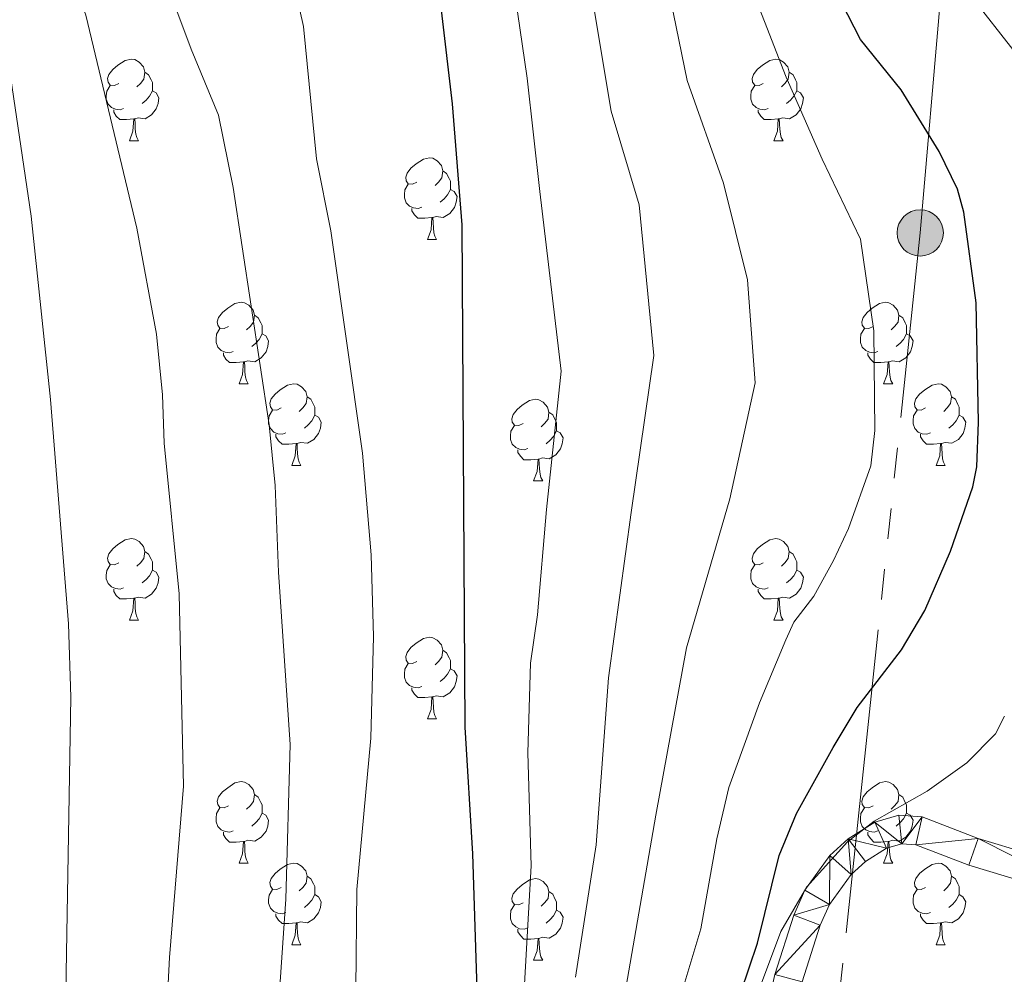
# Model space of a CAD drawing. Extents: x 595605 to 600103, y 786755 to 789789.
# Drawn here: x 596951 to 597073, y 787559 to 787677 of the extents above; entities that cross this region are included whole.
import ezdxf

# ---------------------------------------------------------------- set-up
doc = ezdxf.new("R2010")
doc.units = 0
doc.header["$MEASUREMENT"] = 0
doc.linetypes.add('5elect', pattern=[127.5, 75, -7.5, 7.5, -7.5, 7.5, -7.5, 7.5, -7.5])
for name, color, linetype in [('Nivel 21', 7, 'Continuous'), ('Nivel 32', 7, 'Continuous'), ('Nivel 36', 7, 'Continuous'), ('Nivel 4', 7, 'Continuous'), ('Nivel 5', 7, 'Continuous'), ('Nivel 54', 7, 'Continuous'), ('Nivel 61', 7, 'Continuous'), ('Nivel 63', 7, 'Continuous')]:
    doc.layers.add(name, color=color, linetype=linetype)

# ---------------------------------------------------------------- blocks, each defined once
blk = doc.blocks.new('5PELE_1')
at = {"layer": 'Nivel 32', "linetype": 'Continuous', "lineweight": 0}
h = blk.add_hatch(color=9, dxfattribs=at)
edge = h.paths.add_edge_path()
edge.add_arc((0, 0), 2.85, 0, 360)
at = {"layer": 'Nivel 32', "color": 8, "linetype": 'Continuous', "lineweight": 0}
blk.add_circle((0, 0, 0), 2.85, dxfattribs=at)

msp = doc.modelspace()

# ---------------------------------------------------------------- linework, layer by layer
at = {"layer": 'Nivel 21', "color": 19, "linetype": 'Continuous', "lineweight": 13}
for points in [[(597088.126, 787570.509, 642.349), (597069.272, 787576.176, 643.204), (597062.408, 787578.817, 645.333), (597059.502, 787579.044, 645.064), (597056.56, 787578.172, 644.386), (597053.287, 787576.117, 643.914), (597051.03, 787574.068, 644.06), (597047.935, 787569.786, 644.478), (597046.579, 787566.741, 644.623), (597044.259, 787559.414, 644.579)], [(597087.178, 787567.141, 642.349), (597068.14, 787572.862, 643.204), (597061.628, 787575.367, 645.333), (597059.874, 787575.504, 645.064), (597058.014, 787574.954, 644.386), (597055.411, 787573.319, 643.914), (597053.654, 787571.722, 644.06), (597050.983, 787568.03, 644.478), (597049.857, 787565.497, 644.623), (597047.641, 787558.502, 644.579)]]:
    msp.add_polyline3d(points, dxfattribs=at)
at = {"layer": 'Nivel 32', "color": 6, "linetype": '5elect', "lineweight": 0, "ltscale": 0.5}
msp.add_polyline3d([(596955.839, 787167.948, 675.646), (596919.016, 787210.162, 679.239), (596947.214, 787318.992, 669.916), (597012.92, 787453.61, 668.566), (597046.297, 787501.166, 658.598), (597062.162, 787650.673, 652.166), (597069.046, 787730.989, 627.219), (597100.63, 787807.478, 618.122), (597158.827, 787885.73, 620.039), (597200.772, 787938.239, 623.304), (597234.932, 788068.634, 632.103), (597240.962, 788138.227, 636.556), (597250.52, 788242.331, 642.392)], dxfattribs=at)
at = {"layer": 'Nivel 36', "color": 92, "linetype": 'Continuous', "lineweight": 0, "flags": 128}
for points in [[(596963.515, 787669.081), (596962.985, 787668.816), (596962.455, 787668.871), (596962.19, 787669.241), (596962.135, 787669.666), (596962.295, 787670.186), (596962.775, 787670.781), (596963.41, 787671.311), (596964.31, 787671.896), (596965.055, 787672.056), (596965.48, 787672.001), (596966.01, 787671.686), (596966.54, 787671.101), (596966.7, 787670.461), (596966.59, 787669.611), (596966.165, 787669.081), (596965.745, 787668.656)], [(597042.842, 787669.081), (597042.312, 787668.816), (597041.782, 787668.871), (597041.517, 787669.241), (597041.462, 787669.666), (597041.622, 787670.186), (597042.102, 787670.781), (597042.737, 787671.311), (597043.637, 787671.896), (597044.382, 787672.056), (597044.807, 787672.001), (597045.337, 787671.686), (597045.867, 787671.101), (597046.027, 787670.461), (597045.917, 787669.611), (597045.492, 787669.081), (597045.072, 787668.656)], [(596966.7, 787670.461), (596967.175, 787670.146), (596967.49, 787669.506), (596967.65, 787669.186), (596967.65, 787668.606), (596967.65, 787668.181), (596967.28, 787667.491), (596966.86, 787667.011), (596966.38, 787666.591)], [(597046.027, 787670.461), (597046.502, 787670.146), (597046.817, 787669.506), (597046.977, 787669.186), (597046.977, 787668.606), (597046.977, 787668.181), (597046.607, 787667.491), (597046.187, 787667.011), (597045.707, 787666.591)], [(596964.1, 787666.001), (596963.675, 787665.841), (596963.09, 787665.901), (596962.615, 787666.111), (596962.19, 787666.536), (596961.975, 787667.121), (596961.975, 787667.541), (596962.03, 787668.126), (596962.455, 787668.816)], [(597043.427, 787666.001), (597043.002, 787665.841), (597042.417, 787665.901), (597041.942, 787666.111), (597041.517, 787666.536), (597041.302, 787667.121), (597041.302, 787667.541), (597041.357, 787668.126), (597041.782, 787668.816)], [(596967.65, 787668.181), (596968.105, 787667.931), (596968.45, 787667.316), (596968.34, 787666.591), (596968.13, 787665.951), (596967.545, 787665.211), (596966.75, 787664.731), (596965.9, 787664.836), (596965.47, 787664.706)], [(597046.977, 787668.181), (597047.432, 787667.931), (597047.777, 787667.316), (597047.667, 787666.591), (597047.457, 787665.951), (597046.872, 787665.211), (597046.077, 787664.731), (597045.227, 787664.836), (597044.797, 787664.706)], [(596965.36, 787664.706), (596964.47, 787664.621), (596963.625, 787664.621), (596963.2, 787665.051), (596962.88, 787665.526), (596962.88, 787665.841)], [(597044.687, 787664.706), (597043.797, 787664.621), (597042.952, 787664.621), (597042.527, 787665.051), (597042.207, 787665.526), (597042.207, 787665.841)], [(596964.815, 787662.021), (596965.25, 787663.181), (596965.36, 787664.706), (596965.47, 787664.706), (596965.505, 787664.121), (596965.54, 787663.436), (596965.61, 787662.821), (596965.725, 787662.421), (596965.94, 787662.021)], [(597044.142, 787662.021), (597044.577, 787663.181), (597044.687, 787664.706), (597044.797, 787664.706), (597044.832, 787664.121), (597044.867, 787663.436), (597044.937, 787662.821), (597045.052, 787662.421), (597045.267, 787662.021)], [(596964.815, 787662.021), (596965.94, 787662.021)], [(597044.142, 787662.021), (597045.267, 787662.021)], [(597000.206, 787656.941), (596999.676, 787656.676), (596999.146, 787656.731), (596998.881, 787657.101), (596998.826, 787657.526), (596998.986, 787658.046), (596999.466, 787658.641), (597000.101, 787659.171), (597001.001, 787659.756), (597001.746, 787659.916), (597002.171, 787659.861), (597002.701, 787659.546), (597003.231, 787658.961), (597003.391, 787658.321), (597003.281, 787657.471), (597002.856, 787656.941), (597002.436, 787656.516)], [(597003.391, 787658.321), (597003.866, 787658.006), (597004.181, 787657.366), (597004.341, 787657.046), (597004.341, 787656.466), (597004.341, 787656.041), (597003.971, 787655.351), (597003.551, 787654.871), (597003.071, 787654.451)], [(597000.791, 787653.861), (597000.366, 787653.701), (596999.781, 787653.761), (596999.306, 787653.971), (596998.881, 787654.396), (596998.666, 787654.981), (596998.666, 787655.401), (596998.721, 787655.986), (596999.146, 787656.676)], [(597004.341, 787656.041), (597004.796, 787655.791), (597005.141, 787655.176), (597005.031, 787654.451), (597004.821, 787653.811), (597004.236, 787653.071), (597003.441, 787652.591), (597002.591, 787652.696), (597002.161, 787652.566)], [(597002.051, 787652.566), (597001.161, 787652.481), (597000.316, 787652.481), (596999.891, 787652.911), (596999.571, 787653.386), (596999.571, 787653.701)], [(597001.506, 787649.881), (597001.941, 787651.041), (597002.051, 787652.566), (597002.161, 787652.566), (597002.196, 787651.981), (597002.231, 787651.296), (597002.301, 787650.681), (597002.416, 787650.281), (597002.631, 787649.881)], [(597001.506, 787649.881), (597002.631, 787649.881)], [(596977.018, 787639.172), (596976.488, 787638.907), (596975.958, 787638.962), (596975.693, 787639.332), (596975.638, 787639.757), (596975.798, 787640.277), (596976.278, 787640.872), (596976.913, 787641.402), (596977.813, 787641.987), (596978.558, 787642.147), (596978.983, 787642.092), (596979.513, 787641.777), (596980.043, 787641.192), (596980.203, 787640.552), (596980.093, 787639.702), (596979.668, 787639.172), (596979.248, 787638.747)], [(597056.345, 787639.172), (597055.815, 787638.907), (597055.285, 787638.962), (597055.02, 787639.332), (597054.965, 787639.757), (597055.125, 787640.277), (597055.605, 787640.872), (597056.24, 787641.402), (597057.14, 787641.987), (597057.885, 787642.147), (597058.31, 787642.092), (597058.84, 787641.777), (597059.37, 787641.192), (597059.53, 787640.552), (597059.42, 787639.702), (597058.995, 787639.172), (597058.575, 787638.747)], [(596980.203, 787640.552), (596980.678, 787640.237), (596980.993, 787639.597), (596981.153, 787639.277), (596981.153, 787638.697), (596981.153, 787638.272), (596980.783, 787637.582), (596980.363, 787637.102), (596979.883, 787636.682)], [(597059.53, 787640.552), (597060.005, 787640.237), (597060.32, 787639.597), (597060.48, 787639.277), (597060.48, 787638.697), (597060.48, 787638.272), (597060.11, 787637.582), (597059.69, 787637.102), (597059.21, 787636.682)], [(596977.603, 787636.092), (596977.178, 787635.932), (596976.593, 787635.992), (596976.118, 787636.202), (596975.693, 787636.627), (596975.478, 787637.212), (596975.478, 787637.632), (596975.533, 787638.217), (596975.958, 787638.907)], [(596981.153, 787638.272), (596981.608, 787638.022), (596981.953, 787637.407), (596981.843, 787636.682), (596981.633, 787636.042), (596981.048, 787635.302), (596980.253, 787634.822), (596979.403, 787634.927), (596978.973, 787634.797)], [(597056.93, 787636.092), (597056.505, 787635.932), (597055.92, 787635.992), (597055.445, 787636.202), (597055.02, 787636.627), (597054.805, 787637.212), (597054.805, 787637.632), (597054.86, 787638.217), (597055.285, 787638.907)], [(597060.48, 787638.272), (597060.935, 787638.022), (597061.28, 787637.407), (597061.17, 787636.682), (597060.96, 787636.042), (597060.375, 787635.302), (597059.58, 787634.822), (597058.73, 787634.927), (597058.3, 787634.797)], [(596978.863, 787634.797), (596977.973, 787634.712), (596977.128, 787634.712), (596976.703, 787635.142), (596976.383, 787635.617), (596976.383, 787635.932)], [(597058.19, 787634.797), (597057.3, 787634.712), (597056.455, 787634.712), (597056.03, 787635.142), (597055.71, 787635.617), (597055.71, 787635.932)], [(596978.318, 787632.112), (596978.753, 787633.272), (596978.863, 787634.797), (596978.973, 787634.797), (596979.008, 787634.212), (596979.043, 787633.527), (596979.113, 787632.912), (596979.228, 787632.512), (596979.443, 787632.112)], [(597057.645, 787632.112), (597058.08, 787633.272), (597058.19, 787634.797), (597058.3, 787634.797), (597058.335, 787634.212), (597058.37, 787633.527), (597058.44, 787632.912), (597058.555, 787632.512), (597058.77, 787632.112)], [(596978.318, 787632.112), (596979.443, 787632.112)], [(596983.493, 787629.137), (596982.963, 787628.872), (596982.433, 787628.927), (596982.168, 787629.297), (596982.113, 787629.722), (596982.273, 787630.242), (596982.753, 787630.837), (596983.388, 787631.367), (596984.288, 787631.952), (596985.033, 787632.112), (596985.458, 787632.057), (596985.988, 787631.742), (596986.518, 787631.157), (596986.678, 787630.517), (596986.568, 787629.667), (596986.143, 787629.137), (596985.723, 787628.712)], [(597057.645, 787632.112), (597058.77, 787632.112)], [(597062.82, 787629.137), (597062.29, 787628.872), (597061.76, 787628.927), (597061.495, 787629.297), (597061.44, 787629.722), (597061.6, 787630.242), (597062.08, 787630.837), (597062.715, 787631.367), (597063.615, 787631.952), (597064.36, 787632.112), (597064.785, 787632.057), (597065.315, 787631.742), (597065.845, 787631.157), (597066.005, 787630.517), (597065.895, 787629.667), (597065.47, 787629.137), (597065.05, 787628.712)], [(596986.678, 787630.517), (596987.153, 787630.202), (596987.468, 787629.562), (596987.628, 787629.242), (596987.628, 787628.662), (596987.628, 787628.237), (596987.258, 787627.547), (596986.838, 787627.067), (596986.358, 787626.647)], [(597013.265, 787627.232), (597012.735, 787626.967), (597012.205, 787627.022), (597011.94, 787627.392), (597011.885, 787627.817), (597012.045, 787628.337), (597012.525, 787628.932), (597013.16, 787629.462), (597014.06, 787630.047), (597014.805, 787630.207), (597015.23, 787630.152), (597015.76, 787629.837), (597016.29, 787629.252), (597016.45, 787628.612), (597016.34, 787627.762), (597015.915, 787627.232), (597015.495, 787626.807)], [(597066.005, 787630.517), (597066.48, 787630.202), (597066.795, 787629.562), (597066.955, 787629.242), (597066.955, 787628.662), (597066.955, 787628.237), (597066.585, 787627.547), (597066.165, 787627.067), (597065.685, 787626.647)], [(596984.078, 787626.057), (596983.653, 787625.897), (596983.068, 787625.957), (596982.593, 787626.167), (596982.168, 787626.592), (596981.953, 787627.177), (596981.953, 787627.597), (596982.008, 787628.182), (596982.433, 787628.872)], [(597016.45, 787628.612), (597016.925, 787628.297), (597017.24, 787627.657), (597017.4, 787627.337), (597017.4, 787626.757), (597017.4, 787626.332), (597017.03, 787625.642), (597016.61, 787625.162), (597016.13, 787624.742)], [(597063.405, 787626.057), (597062.98, 787625.897), (597062.395, 787625.957), (597061.92, 787626.167), (597061.495, 787626.592), (597061.28, 787627.177), (597061.28, 787627.597), (597061.335, 787628.182), (597061.76, 787628.872)], [(596987.628, 787628.237), (596988.083, 787627.987), (596988.428, 787627.372), (596988.318, 787626.647), (596988.108, 787626.007), (596987.523, 787625.267), (596986.728, 787624.787), (596985.878, 787624.892), (596985.448, 787624.762)], [(597066.955, 787628.237), (597067.41, 787627.987), (597067.755, 787627.372), (597067.645, 787626.647), (597067.435, 787626.007), (597066.85, 787625.267), (597066.055, 787624.787), (597065.205, 787624.892), (597064.775, 787624.762)], [(597013.85, 787624.152), (597013.425, 787623.992), (597012.84, 787624.052), (597012.365, 787624.262), (597011.94, 787624.687), (597011.725, 787625.272), (597011.725, 787625.692), (597011.78, 787626.277), (597012.205, 787626.967)], [(597017.4, 787626.332), (597017.855, 787626.082), (597018.2, 787625.467), (597018.09, 787624.742), (597017.88, 787624.102), (597017.295, 787623.362), (597016.5, 787622.882), (597015.65, 787622.987), (597015.22, 787622.857)], [(596985.338, 787624.762), (596984.448, 787624.677), (596983.603, 787624.677), (596983.178, 787625.107), (596982.858, 787625.582), (596982.858, 787625.897)], [(597064.665, 787624.762), (597063.775, 787624.677), (597062.93, 787624.677), (597062.505, 787625.107), (597062.185, 787625.582), (597062.185, 787625.897)], [(596984.793, 787622.077), (596985.228, 787623.237), (596985.338, 787624.762), (596985.448, 787624.762), (596985.483, 787624.177), (596985.518, 787623.492), (596985.588, 787622.877), (596985.703, 787622.477), (596985.918, 787622.077)], [(597015.11, 787622.857), (597014.22, 787622.772), (597013.375, 787622.772), (597012.95, 787623.202), (597012.63, 787623.677), (597012.63, 787623.992)], [(597064.12, 787622.077), (597064.555, 787623.237), (597064.665, 787624.762), (597064.775, 787624.762), (597064.81, 787624.177), (597064.845, 787623.492), (597064.915, 787622.877), (597065.03, 787622.477), (597065.245, 787622.077)], [(597014.565, 787620.172), (597015, 787621.332), (597015.11, 787622.857), (597015.22, 787622.857), (597015.255, 787622.272), (597015.29, 787621.587), (597015.36, 787620.972), (597015.475, 787620.572), (597015.69, 787620.172)], [(596984.793, 787622.077), (596985.918, 787622.077)], [(597064.12, 787622.077), (597065.245, 787622.077)], [(597014.565, 787620.172), (597015.69, 787620.172)], [(596963.515, 787610.089), (596962.985, 787609.824), (596962.455, 787609.879), (596962.19, 787610.249), (596962.135, 787610.674), (596962.295, 787611.194), (596962.775, 787611.789), (596963.41, 787612.319), (596964.31, 787612.904), (596965.055, 787613.064), (596965.48, 787613.009), (596966.01, 787612.694), (596966.54, 787612.109), (596966.7, 787611.469), (596966.59, 787610.619), (596966.165, 787610.089), (596965.745, 787609.664)], [(597042.842, 787610.089), (597042.312, 787609.824), (597041.782, 787609.879), (597041.517, 787610.249), (597041.462, 787610.674), (597041.622, 787611.194), (597042.102, 787611.789), (597042.737, 787612.319), (597043.637, 787612.904), (597044.382, 787613.064), (597044.807, 787613.009), (597045.337, 787612.694), (597045.867, 787612.109), (597046.027, 787611.469), (597045.917, 787610.619), (597045.492, 787610.089), (597045.072, 787609.664)], [(596966.7, 787611.469), (596967.175, 787611.154), (596967.49, 787610.514), (596967.65, 787610.194), (596967.65, 787609.614), (596967.65, 787609.189), (596967.28, 787608.499), (596966.86, 787608.019), (596966.38, 787607.599)], [(597046.027, 787611.469), (597046.502, 787611.154), (597046.817, 787610.514), (597046.977, 787610.194), (597046.977, 787609.614), (597046.977, 787609.189), (597046.607, 787608.499), (597046.187, 787608.019), (597045.707, 787607.599)], [(596964.1, 787607.009), (596963.675, 787606.849), (596963.09, 787606.909), (596962.615, 787607.119), (596962.19, 787607.544), (596961.975, 787608.129), (596961.975, 787608.549), (596962.03, 787609.134), (596962.455, 787609.824)], [(596967.65, 787609.189), (596968.105, 787608.939), (596968.45, 787608.324), (596968.34, 787607.599), (596968.13, 787606.959), (596967.545, 787606.219), (596966.75, 787605.739), (596965.9, 787605.844), (596965.47, 787605.714)], [(597043.427, 787607.009), (597043.002, 787606.849), (597042.417, 787606.909), (597041.942, 787607.119), (597041.517, 787607.544), (597041.302, 787608.129), (597041.302, 787608.549), (597041.357, 787609.134), (597041.782, 787609.824)], [(597046.977, 787609.189), (597047.432, 787608.939), (597047.777, 787608.324), (597047.667, 787607.599), (597047.457, 787606.959), (597046.872, 787606.219), (597046.077, 787605.739), (597045.227, 787605.844), (597044.797, 787605.714)], [(596965.36, 787605.714), (596964.47, 787605.629), (596963.625, 787605.629), (596963.2, 787606.059), (596962.88, 787606.534), (596962.88, 787606.849)], [(597044.687, 787605.714), (597043.797, 787605.629), (597042.952, 787605.629), (597042.527, 787606.059), (597042.207, 787606.534), (597042.207, 787606.849)], [(596964.815, 787603.029), (596965.25, 787604.189), (596965.36, 787605.714), (596965.47, 787605.714), (596965.505, 787605.129), (596965.54, 787604.444), (596965.61, 787603.829), (596965.725, 787603.429), (596965.94, 787603.029)], [(597044.142, 787603.029), (597044.577, 787604.189), (597044.687, 787605.714), (597044.797, 787605.714), (597044.832, 787605.129), (597044.867, 787604.444), (597044.937, 787603.829), (597045.052, 787603.429), (597045.267, 787603.029)], [(596964.815, 787603.029), (596965.94, 787603.029)], [(597044.142, 787603.029), (597045.267, 787603.029)], [(597000.206, 787597.949), (596999.676, 787597.684), (596999.146, 787597.739), (596998.881, 787598.109), (596998.826, 787598.534), (596998.986, 787599.054), (596999.466, 787599.649), (597000.101, 787600.179), (597001.001, 787600.764), (597001.746, 787600.924), (597002.171, 787600.869), (597002.701, 787600.554), (597003.231, 787599.969), (597003.391, 787599.329), (597003.281, 787598.479), (597002.856, 787597.949), (597002.436, 787597.524)], [(597003.391, 787599.329), (597003.866, 787599.014), (597004.181, 787598.374), (597004.341, 787598.054), (597004.341, 787597.474), (597004.341, 787597.049), (597003.971, 787596.359), (597003.551, 787595.879), (597003.071, 787595.459)], [(597000.791, 787594.869), (597000.366, 787594.709), (596999.781, 787594.769), (596999.306, 787594.979), (596998.881, 787595.404), (596998.666, 787595.989), (596998.666, 787596.409), (596998.721, 787596.994), (596999.146, 787597.684)], [(597004.341, 787597.049), (597004.796, 787596.799), (597005.141, 787596.184), (597005.031, 787595.459), (597004.821, 787594.819), (597004.236, 787594.079), (597003.441, 787593.599), (597002.591, 787593.704), (597002.161, 787593.574)], [(597002.051, 787593.574), (597001.161, 787593.489), (597000.316, 787593.489), (596999.891, 787593.919), (596999.571, 787594.394), (596999.571, 787594.709)], [(597001.506, 787590.889), (597001.941, 787592.049), (597002.051, 787593.574), (597002.161, 787593.574), (597002.196, 787592.989), (597002.231, 787592.304), (597002.301, 787591.689), (597002.416, 787591.289), (597002.631, 787590.889)], [(597001.506, 787590.889), (597002.631, 787590.889)], [(596977.018, 787580.18), (596976.488, 787579.915), (596975.958, 787579.97), (596975.693, 787580.34), (596975.638, 787580.765), (596975.798, 787581.285), (596976.278, 787581.88), (596976.913, 787582.41), (596977.813, 787582.995), (596978.558, 787583.155), (596978.983, 787583.1), (596979.513, 787582.785), (596980.043, 787582.2), (596980.203, 787581.56), (596980.093, 787580.71), (596979.668, 787580.18), (596979.248, 787579.755)], [(597056.345, 787580.18), (597055.815, 787579.915), (597055.285, 787579.97), (597055.02, 787580.34), (597054.965, 787580.765), (597055.125, 787581.285), (597055.605, 787581.88), (597056.24, 787582.41), (597057.14, 787582.995), (597057.885, 787583.155), (597058.31, 787583.1), (597058.84, 787582.785), (597059.37, 787582.2), (597059.53, 787581.56), (597059.42, 787580.71), (597058.995, 787580.18), (597058.575, 787579.755)], [(596980.203, 787581.56), (596980.678, 787581.245), (596980.993, 787580.605), (596981.153, 787580.285), (596981.153, 787579.705), (596981.153, 787579.28), (596980.783, 787578.59), (596980.363, 787578.11), (596979.883, 787577.69)], [(597059.53, 787581.56), (597060.005, 787581.245), (597060.32, 787580.605), (597060.48, 787580.285), (597060.48, 787579.705), (597060.48, 787579.28), (597060.11, 787578.59), (597059.69, 787578.11), (597059.21, 787577.69)], [(596977.603, 787577.1), (596977.178, 787576.94), (596976.593, 787577), (596976.118, 787577.21), (596975.693, 787577.635), (596975.478, 787578.22), (596975.478, 787578.64), (596975.533, 787579.225), (596975.958, 787579.915)], [(596981.153, 787579.28), (596981.608, 787579.03), (596981.953, 787578.415), (596981.843, 787577.69), (596981.633, 787577.05), (596981.048, 787576.31), (596980.253, 787575.83), (596979.403, 787575.935), (596978.973, 787575.805)], [(597056.93, 787577.1), (597056.505, 787576.94), (597055.92, 787577), (597055.445, 787577.21), (597055.02, 787577.635), (597054.805, 787578.22), (597054.805, 787578.64), (597054.86, 787579.225), (597055.285, 787579.915)], [(597060.48, 787579.28), (597060.935, 787579.03), (597061.28, 787578.415), (597061.17, 787577.69), (597060.96, 787577.05), (597060.375, 787576.31), (597059.58, 787575.83), (597058.73, 787575.935), (597058.3, 787575.805)], [(596978.863, 787575.805), (596977.973, 787575.72), (596977.128, 787575.72), (596976.703, 787576.15), (596976.383, 787576.625), (596976.383, 787576.94)], [(597058.19, 787575.805), (597057.3, 787575.72), (597056.455, 787575.72), (597056.03, 787576.15), (597055.71, 787576.625), (597055.71, 787576.94)], [(596978.318, 787573.12), (596978.753, 787574.28), (596978.863, 787575.805), (596978.973, 787575.805), (596979.008, 787575.22), (596979.043, 787574.535), (596979.113, 787573.92), (596979.228, 787573.52), (596979.443, 787573.12)], [(597057.645, 787573.12), (597058.08, 787574.28), (597058.19, 787575.805), (597058.3, 787575.805), (597058.335, 787575.22), (597058.37, 787574.535), (597058.44, 787573.92), (597058.555, 787573.52), (597058.77, 787573.12)], [(596978.318, 787573.12), (596979.443, 787573.12)], [(596983.493, 787570.145), (596982.963, 787569.88), (596982.433, 787569.935), (596982.168, 787570.305), (596982.113, 787570.73), (596982.273, 787571.25), (596982.753, 787571.845), (596983.388, 787572.375), (596984.288, 787572.96), (596985.033, 787573.12), (596985.458, 787573.065), (596985.988, 787572.75), (596986.518, 787572.165), (596986.678, 787571.525), (596986.568, 787570.675), (596986.143, 787570.145), (596985.723, 787569.72)], [(597057.645, 787573.12), (597058.77, 787573.12)], [(597062.82, 787570.145), (597062.29, 787569.88), (597061.76, 787569.935), (597061.495, 787570.305), (597061.44, 787570.73), (597061.6, 787571.25), (597062.08, 787571.845), (597062.715, 787572.375), (597063.615, 787572.96), (597064.36, 787573.12), (597064.785, 787573.065), (597065.315, 787572.75), (597065.845, 787572.165), (597066.005, 787571.525), (597065.895, 787570.675), (597065.47, 787570.145), (597065.05, 787569.72)], [(596986.678, 787571.525), (596987.153, 787571.21), (596987.468, 787570.57), (596987.628, 787570.25), (596987.628, 787569.67), (596987.628, 787569.245), (596987.258, 787568.555), (596986.838, 787568.075), (596986.358, 787567.655)], [(597066.005, 787571.525), (597066.48, 787571.21), (597066.795, 787570.57), (597066.955, 787570.25), (597066.955, 787569.67), (597066.955, 787569.245), (597066.585, 787568.555), (597066.165, 787568.075), (597065.685, 787567.655)], [(597013.265, 787568.24), (597012.735, 787567.975), (597012.205, 787568.03), (597011.94, 787568.4), (597011.885, 787568.825), (597012.045, 787569.345), (597012.525, 787569.94), (597013.16, 787570.47), (597014.06, 787571.055), (597014.805, 787571.215), (597015.23, 787571.16), (597015.76, 787570.845), (597016.29, 787570.26), (597016.45, 787569.62), (597016.34, 787568.77), (597015.915, 787568.24), (597015.495, 787567.815)], [(596984.078, 787567.065), (596983.653, 787566.905), (596983.068, 787566.965), (596982.593, 787567.175), (596982.168, 787567.6), (596981.953, 787568.185), (596981.953, 787568.605), (596982.008, 787569.19), (596982.433, 787569.88)], [(596987.628, 787569.245), (596988.083, 787568.995), (596988.428, 787568.38), (596988.318, 787567.655), (596988.108, 787567.015), (596987.523, 787566.275), (596986.728, 787565.795), (596985.878, 787565.9), (596985.448, 787565.77)], [(597016.45, 787569.62), (597016.925, 787569.305), (597017.24, 787568.665), (597017.4, 787568.345), (597017.4, 787567.765), (597017.4, 787567.34), (597017.03, 787566.65), (597016.61, 787566.17), (597016.13, 787565.75)], [(597063.405, 787567.065), (597062.98, 787566.905), (597062.395, 787566.965), (597061.92, 787567.175), (597061.495, 787567.6), (597061.28, 787568.185), (597061.28, 787568.605), (597061.335, 787569.19), (597061.76, 787569.88)], [(597066.955, 787569.245), (597067.41, 787568.995), (597067.755, 787568.38), (597067.645, 787567.655), (597067.435, 787567.015), (597066.85, 787566.275), (597066.055, 787565.795), (597065.205, 787565.9), (597064.775, 787565.77)], [(597013.85, 787565.16), (597013.425, 787565), (597012.84, 787565.06), (597012.365, 787565.27), (597011.94, 787565.695), (597011.725, 787566.28), (597011.725, 787566.7), (597011.78, 787567.285), (597012.205, 787567.975)], [(596985.338, 787565.77), (596984.448, 787565.685), (596983.603, 787565.685), (596983.178, 787566.115), (596982.858, 787566.59), (596982.858, 787566.905)], [(597017.4, 787567.34), (597017.855, 787567.09), (597018.2, 787566.475), (597018.09, 787565.75), (597017.88, 787565.11), (597017.295, 787564.37), (597016.5, 787563.89), (597015.65, 787563.995), (597015.22, 787563.865)], [(597064.665, 787565.77), (597063.775, 787565.685), (597062.93, 787565.685), (597062.505, 787566.115), (597062.185, 787566.59), (597062.185, 787566.905)], [(596984.793, 787563.085), (596985.228, 787564.245), (596985.338, 787565.77), (596985.448, 787565.77), (596985.483, 787565.185), (596985.518, 787564.5), (596985.588, 787563.885), (596985.703, 787563.485), (596985.918, 787563.085)], [(597064.12, 787563.085), (597064.555, 787564.245), (597064.665, 787565.77), (597064.775, 787565.77), (597064.81, 787565.185), (597064.845, 787564.5), (597064.915, 787563.885), (597065.03, 787563.485), (597065.245, 787563.085)], [(597015.11, 787563.865), (597014.22, 787563.78), (597013.375, 787563.78), (597012.95, 787564.21), (597012.63, 787564.685), (597012.63, 787565)], [(596984.793, 787563.085), (596985.918, 787563.085)], [(597014.565, 787561.18), (597015, 787562.34), (597015.11, 787563.865), (597015.22, 787563.865), (597015.255, 787563.28), (597015.29, 787562.595), (597015.36, 787561.98), (597015.475, 787561.58), (597015.69, 787561.18)], [(597064.12, 787563.085), (597065.245, 787563.085)], [(597014.565, 787561.18), (597015.69, 787561.18)]]:
    msp.add_lwpolyline(points, dxfattribs=at)
at = {"layer": 'Nivel 4', "color": 25, "linetype": 'Continuous', "lineweight": 30, "flags": 128}
for points, elevation in [([(596941.053, 787766.563), (596954.267, 787759.464), (596974.114, 787744.065), (596977.887, 787740.763), (596982.614, 787734.332), (596985.486, 787729.519), (596991.334, 787716.245), (596998.991, 787697.508), (597000.708, 787692.227), (597002.367, 787684.384), (597003.183, 787678.085), (597004.526, 787666.58), (597005.73, 787651.689), (597006.099, 787589.872), (597007.063, 787574.275), (597008.295, 787535.787)], 675), ([(597040.093, 787557.213), (597042.111, 787563.264), (597044.81, 787574.06), (597046.932, 787579.253), (597051.456, 787587.336), (597054.389, 787592.268), (597059.843, 787599.367), (597062.71, 787604.234), (597065.89, 787611.515), (597068.619, 787619.416), (597069.135, 787621.892), (597069.336, 787627.382), (597069.045, 787642.076), (597067.527, 787653.239), (597066.73, 787656.048), (597064.501, 787660.698), (597059.796, 787668.277), (597054.806, 787674.469), (597050.854, 787682.203)], 650)]:
    msp.add_lwpolyline(points, dxfattribs=dict(at, elevation=elevation))
at = {"layer": 'Nivel 5', "color": 25, "linetype": 'Continuous', "lineweight": 0, "flags": 128}
for points, elevation in [([(597003.429, 787852.443), (596998.026, 787849.126), (596996.122, 787847.052), (596995.391, 787844.877), (596995.597, 787842.597), (596996.291, 787840.195), (597002.104, 787827.501), (597015.25, 787804.054), (597026.387, 787787.291), (597031.876, 787775.744), (597034.776, 787770.719), (597037.064, 787765.95), (597041.733, 787754.356), (597045.279, 787743.857), (597047.959, 787733.767), (597051.327, 787723.472), (597054.452, 787708.647), (597056.048, 787703.05), (597060.394, 787693.158), (597064.833, 787685.14), (597067.76, 787680.672), (597074.466, 787672.105)], 645), ([(597025.591, 787555.872), (597029.597, 787579.021), (597033.383, 787599.628), (597038.722, 787617.972), (597041.831, 787632.226), (597040.9, 787644.903), (597037.95, 787656.792), (597033.467, 787669.422), (597031.097, 787681.077), (597029.301, 787690.287), (597021.404, 787722.006), (597019.001, 787728.826), (597010.947, 787747.872), (597008.93, 787751.528), (597001.897, 787760.611), (596980.068, 787784.47), (596974.561, 787789.15), (596971.283, 787793.523), (596952.192, 787811.053), (596946.851, 787816.335)], 660), ([(597019.711, 787559.093), (597022.286, 787575.37), (597023.788, 787595.947), (597026.562, 787616.287), (597029.35, 787635.613), (597027.58, 787654.116), (597024.123, 787665.665), (597020.323, 787688.319), (597018.276, 787696.885), (597012.155, 787717.115), (597011.488, 787720.211), (597004.601, 787736.715), (597000.938, 787744.595), (596993.894, 787753.995), (596971.873, 787775.312), (596969.387, 787777.528), (596962.851, 787782.427), (596948.019, 787794.929)], 665), ([(597013.388, 787557.488), (597014.248, 787572.776), (597013.841, 787586.709), (597014.205, 787597.747), (597015.056, 787603.698), (597016.152, 787616.656), (597017.955, 787633.684), (597015.327, 787655.785), (597013.791, 787669.704), (597011.444, 787685.783), (597009.596, 787694.155), (597000.865, 787719.664), (596995.043, 787733.117), (596991.114, 787740.483), (596985.89, 787747.379), (596973.42, 787758.38), (596962.312, 787767.726), (596952.439, 787774.233), (596937.108, 787785.822)], 670), ([(596967.403, 787726.158), (596969.025, 787723.436), (596971.657, 787718.045), (596980.175, 787697.812), (596983.502, 787688.342), (596986.252, 787676.091), (596987.86, 787659.793), (596989.625, 787650.915), (596993.52, 787623.571), (596994.563, 787611.064), (596994.873, 787601.029), (596994.534, 787588.51), (596992.789, 787569.866), (596992.685, 787557.669), (596991.708, 787540.529), (596990.927, 787535.092), (596988.237, 787521.948), (596986.193, 787506.069), (596981.888, 787480.344), (596972.953, 787456.569), (596968.81, 787442.673), (596966.746, 787437.464), (596959.279, 787421.834), (596950.512, 787404.571)], 680), ([(596950.965, 787724.139), (596959.728, 787705.086), (596967.555, 787686.383), (596972.406, 787673.281), (596975.764, 787665.153), (596977.594, 787656.25), (596982.036, 787627.042), (596982.753, 787619.577), (596983.161, 787608.917), (596984.602, 787587.719), (596984.064, 787568.69), (596982.374, 787544.173), (596975.274, 787514.677), (596972.361, 787496.953), (596970.973, 787491.811), (596967.935, 787477.349), (596965.034, 787468.814), (596948.27, 787425.94)], 685), ([(596949.282, 787703.884), (596953.536, 787694), (596959.437, 787677.484), (596965.738, 787651.255), (596968.16, 787638.201), (596968.891, 787630.737), (596969.092, 787624.825), (596970.925, 787606.255), (596971.484, 787582.606), (596969.735, 787561.513), (596968.735, 787541.491), (596965.534, 787525.948), (596963.344, 787511.896), (596959.62, 787495.852), (596956.629, 787485.163), (596952.652, 787466.837), (596951.029, 787461.616)], 690), ([(597030.962, 787551.076), (597035.153, 787565.051), (597037.137, 787576.099), (597038.618, 787582.448), (597042.354, 787592.843), (597045.612, 787600.611), (597046.605, 787602.795), (597049.043, 787605.967), (597051.468, 787610.358), (597053.332, 787614.289), (597056.064, 787622.007), (597056.564, 787626.38), (597056.441, 787638.635), (597054.792, 787649.91), (597050.093, 787659.746), (597045.644, 787669.838), (597040.303, 787683.587)], 655), ([(596949.478, 787674.671), (596952.74, 787652.75), (596955.114, 787630.162), (596957.312, 787602.573), (596957.615, 787593.554), (596956.799, 787545.073), (596956.138, 787536.868), (596954.365, 787526.02), (596949.472, 787505.952)], 695), ([(597072.542, 787591.211), (597071.43, 787589.024), (597067.88, 787585.469), (597063.012, 787581.999), (597056.492, 787578.306), (597053.191, 787575.728), (597048.181, 787570.188), (597044.999, 787564.722), (597042.365, 787557.709)], 645)]:
    msp.add_lwpolyline(points, dxfattribs=dict(at, elevation=elevation))
at = {"layer": 'Nivel 61', "color": 19, "linetype": 'Continuous', "lineweight": 0}
msp.add_3dface([(596535.48, 787161.88, 620), (596502.59, 789475.49, 556.87), (599885.11, 789524.34, 550), (599919.13, 787210.72, 560)], dxfattribs=at)
at = {"layer": 'Nivel 63', "color": 7, "linetype": 'Continuous', "lineweight": 0}
msp.add_3dface([(595648.153, 786755.214), (600102.683, 786819.511), (600059.818, 789789.212), (595605.288, 789724.915)], dxfattribs=at)

# ---------------------------------------------------------------- block references
at = {"layer": 'Nivel 32', "color": 8, "linetype": 'Continuous', "lineweight": 0}
msp.add_blockref('5PELE_1', (597062.162, 787650.673, 652.166), dxfattribs=at)

# ---------------------------------------------------------------- meshes
at = {"layer": 'Nivel 54', "color": 21, "linetype": 'Continuous', "lineweight": 0}
mesh = msp.add_polyface(dxfattribs=at)
corners = [(597051.03, 787574.068, 644.06), (597053.654, 787571.722, 644.06), (597053.287, 787576.117, 643.914), (597055.411, 787573.319, 643.914), (597058.014, 787574.954, 644.386), (597056.56, 787578.172, 644.386), (597059.874, 787575.504, 645.064), (597059.502, 787579.044, 645.064), (597062.408, 787578.817, 645.333), (597061.628, 787575.367, 645.333), (597069.272, 787576.176, 643.204), (597068.14, 787572.862, 643.204), (597124.342, 787572.061, 640.64), (597126.458, 787569.253, 640.64), (597127.898, 787575.313, 639.901), (597130.522, 787572.969, 639.901), (597129.174, 787577.069, 639.534), (597132.168, 787575.237, 639.534), (597130.153, 787578.994, 639.205), (597133.411, 787577.682, 639.205), (597115.004, 787651.609, 631.815), (597110.606, 787658.726, 631.603), (597111.764, 787650.993, 631.815), (597117.067, 787642.662, 632.348), (597113.874, 787641.844, 632.348), (597119.637, 787633.551, 632.627), (597116.503, 787632.524, 632.627), (597121.282, 787629.158, 632.923), (597118.24, 787627.885, 632.923), (597125.964, 787619.059, 633.874), (597123.008, 787617.6, 633.874), (597128.713, 787606.706, 635.01), (597131.692, 787608.121, 635.01), (597133.674, 787603.49, 635.355), (597130.579, 787602.347, 635.355), (597135.153, 787598.76, 635.906), (597131.955, 787597.943, 635.906), (597136.124, 787593.89, 636.997), (597132.892, 787593.245, 636.997), (597134.197, 787580.259, 638.946), (597130.803, 787581.129, 638.946)]
mesh.append_faces([[corners[k] for k in face] for face in [(0, 1, 2), (2, 4, 5), (5, 6, 7), (7, 6, 8), (8, 9, 10), (12, 13, 14), (14, 15, 16), (16, 17, 18), (20, 22, 23), (23, 24, 25), (25, 26, 27), (27, 28, 29), (29, 31, 32), (32, 31, 33), (33, 34, 35), (35, 36, 37), (40, 39, 38)]], dxfattribs={"vtx0": -1, "vtx1": -1, "color": 21})
mesh.append_faces([[corners[k] for k in face] for face in [(2, 1, 3), (2, 3, 4), (5, 4, 6), (8, 6, 9), (10, 9, 11), (14, 13, 15), (16, 15, 17), (18, 17, 19), (20, 21, 22), (23, 22, 24), (25, 24, 26), (27, 26, 28), (29, 28, 30), (29, 30, 31), (33, 31, 34), (35, 34, 36), (37, 36, 38), (39, 40, 18), (18, 19, 39), (38, 39, 37)]], dxfattribs={"vtx0": -1, "vtx2": -1, "color": 21})
mesh = msp.add_polyface(dxfattribs=at)
corners = [(597045.368, 787547.115, 645.12), (597041.888, 787547.519, 645.12), (597045.158, 787543.912, 645.333), (597042.739, 787552.588, 644.746), (597046.175, 787551.918, 644.746), (597047.641, 787558.502, 644.579), (597041.65, 787543.91, 645.333), (597044.259, 787559.414, 644.579), (597041.829, 787541.241, 645.349), (597045.311, 787541.617, 645.349), (597042.314, 787538.008, 645.333), (597045.782, 787538.476, 645.333), (597046.062, 787536.157, 645.679), (597042.63, 787535.367, 645.679), (597046.808, 787533.999, 646.043), (597049.857, 787565.497, 644.623), (597046.579, 787566.741, 644.623), (597050.983, 787568.03, 644.478), (597047.935, 787569.786, 644.478), (597051.03, 787574.068, 644.06), (597053.654, 787571.722, 644.06), (597069.272, 787576.176, 643.204), (597068.14, 787572.862, 643.204), (597087.178, 787567.141, 642.349), (597088.126, 787570.509, 642.349), (597092.934, 787569.245, 641.833), (597092.162, 787565.827, 641.833), (597097.15, 787564.888, 641.029), (597097.706, 787568.344, 641.029), (597102.112, 787564.222, 640.264), (597102.512, 787567.7, 640.264), (597107.296, 787567.24, 639.961), (597107.176, 787563.736, 639.961), (597111.97, 787567.365, 640.425), (597112.356, 787563.873, 640.425), (597117.602, 787564.903, 641.034), (597116.6, 787568.273, 641.034), (597122.808, 787567.01, 641.075), (597121.224, 787570.144, 641.075), (597124.342, 787572.061, 640.64), (597126.458, 787569.253, 640.64)]
mesh.append_faces([[corners[k] for k in face] for face in [(0, 1, 2), (1, 0, 3), (4, 3, 0), (3, 5, 7), (2, 8, 9), (8, 2, 6), (9, 10, 11), (11, 10, 12), (12, 13, 14), (7, 15, 16), (15, 7, 5), (16, 17, 18), (18, 17, 19), (21, 23, 24), (24, 23, 25), (25, 27, 28), (28, 29, 30), (30, 29, 31), (31, 32, 33), (33, 35, 36), (36, 37, 38), (38, 37, 39)]], dxfattribs={"vtx0": -1, "vtx1": -1, "color": 21})
mesh.append_faces([[corners[k] for k in face] for face in [(3, 4, 5), (2, 1, 6), (9, 8, 10), (12, 10, 13), (16, 15, 17), (19, 17, 20), (21, 22, 23), (25, 23, 26), (25, 26, 27), (28, 27, 29), (31, 29, 32), (33, 32, 34), (33, 34, 35), (36, 35, 37), (39, 37, 40)]], dxfattribs={"vtx0": -1, "vtx2": -1, "color": 21})

doc.saveas('drawing.dxf')
